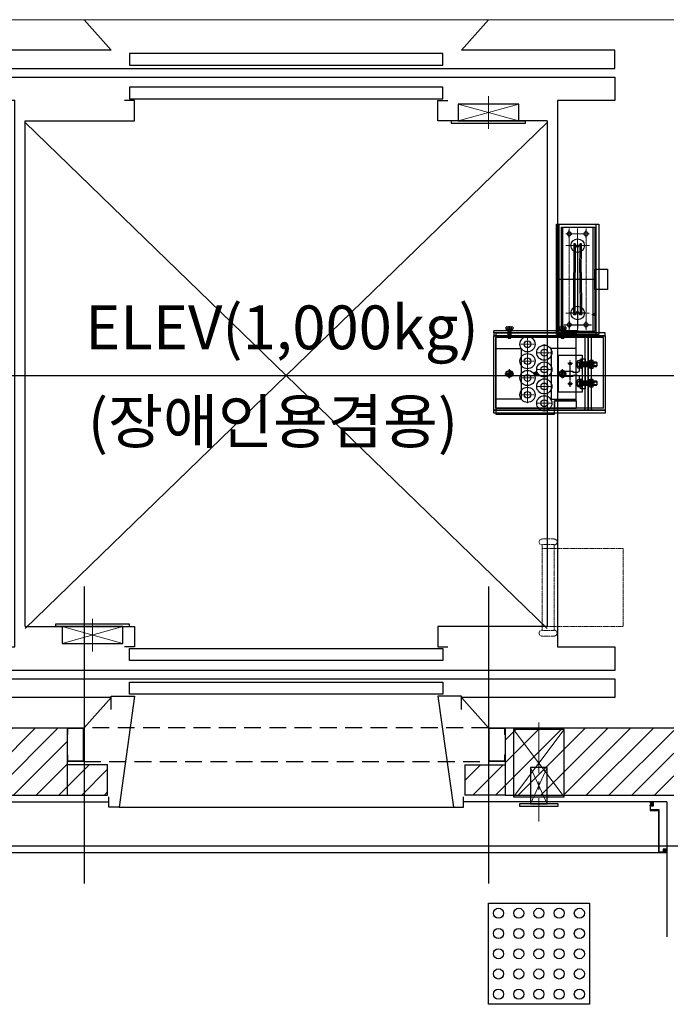
# Model space of a CAD drawing. Units: millimetres. Extents: x 34439 to 1569990, y 33828 to 815564.
# Drawn here: x 1044769 to 1046700, y 88791 to 91711 of the extents above; entities that cross this region are included whole.
import ezdxf
from ezdxf.enums import TextEntityAlignment as Align

# ---------------------------------------------------------------- set-up
doc = ezdxf.new("R2010")
doc.units = ezdxf.units.MM
for name, pattern in [('( Hidden )', [0.375, 0.25, -0.125]), ('CEN', [62, 60, -1, 0, -1]), ('CENTER', [2, 1.25, -0.25, 0.25, -0.25]), ('CENTER2', [1.125, 0.75, -0.125, 0.125, -0.125]), ('CENTERLINE', [25.4, 19.05, -1.5875, 3.175, -1.5875]), ('PHANTOM2', [1.25, 0.625, -0.125, 0.125, -0.125, 0.125, -0.125])]:
    doc.linetypes.add(name, pattern=pattern)
for name, color, linetype in [('A_FINISH', 5, 'Continuous'), ('CEN', 1, 'CEN'), ('C형강', 4, 'Continuous'), ('FIN', 5, 'Continuous'), ('FIN4', 6, 'Continuous'), ("S'STL커버", 4, 'Continuous'), ('TEX', 3, 'Continuous'), ('WAL', 3, 'Continuous'), ('신설조적', 8, 'CENTER'), ('점자블럭', 6, 'CENTER'), ('코킹1', 5, 'Continuous')]:
    doc.layers.add(name, color=color, linetype=linetype)
for name, color, linetype, lineweight in [('LAD-OUTLINE', 7, 'Continuous', 20), ('가는선', 5, 'Continuous', 9), ('중심선', 1, 'CENTER2', 9), ('치수선', 3, 'Continuous', 0)]:
    doc.layers.add(name, color=color, linetype=linetype, lineweight=lineweight)
doc.styles.add('HY울릉도M', font='txt')

# ---------------------------------------------------------------- blocks, each defined once
blk = doc.blocks.new('car_rail_13K')
for p, q in [((47.790624, 41.725773), (45.348959, 9.373712)), ((45.348959, -9.373711), (47.790624, -41.725773))]:
    blk.add_line(p, q)
for points in [[(50.782116, -44.5), (62, -44.5), (62, 44.5), (50.782116, 44.5)], [(40.363138, 4.75), (26, 4.75), (26, 8), (1, 8), (0, 7), (0, -7), (1, -8), (26, -8), (26, -4.75), (40.363138, -4.75)]]:
    blk.add_lwpolyline(points)
for centre, radius, start, end in [((50.782116, 41.5), 3, 90, 175.683972), ((40.363138, 9.75), 5, 270, 355.683972), ((40.363138, -9.75), 5, 4.316028, 90), ((50.782116, -41.5), 3, 184.316028, 270)]:
    blk.add_arc(centre, radius, start, end)
blk = doc.blocks.new('gov_block_L')
for p, q in [((-82, -72.5), (-82, -63.5)), ((-82, -63.5), (249, -63.5)), ((-82, -63.5), (-62.5, -63.5)), ((-82, -292.5), (-82, -72.5)), ((-82, -72.5), (-31, -72.5)), ((249, -72.5), (-82, -72.5)), ((-82, -72.5), (249, -72.5)), ((-77, -77.5), (243, -77.5)), ((-77, -77.5), (-77, -287.5)), ((-31, -72.5), (-31, -292.5)), ((-31, -72.5), (249, -72.5)), ((-31, -292.5), (-31, -72.5)), ((4, -100), (4, -77.5)), ((69, -77.5), (4, -77.5)), ((243, -60), (69, -60)), ((69, -60), (69, -100)), ((69, -100), (69, -77.5)), ((243, -300), (243, -60)), ((243, -77.5), (243, -287.5)), ((243, -77.5), (243, -97.5)), ((243, -287.5), (243, -77.5)), ((249, -63.5), (249, -72.5)), ((249, -72.5), (249, -292.5)), ((69, -100), (4, -100)), ((4, -100), (4, -297.5)), ((4, -100), (4, -287.5)), ((4, -100), (69, -100)), ((-22, -135.5), (-22, -224.5)), ((-13, -125), (57, -125)), ((-13, -235), (-13, -125)), ((57, -125), (57, -235)), ((-13, -148), (-57.5, -148)), ((-13, -156), (-57.5, -156)), ((-50, -152), (-21, -152)), ((-12, -152), (-41, -152)), ((44.5, -169), (35, -174.5)), ((35, -174.5), (35, -185.5)), ((54, -174.5), (44.5, -169)), ((54, -185.5), (54, -174.5)), ((193, -174.5), (202.5, -169)), ((193, -185.5), (193, -174.5)), ((202.5, -169), (212, -174.5)), ((212, -174.5), (212, -185.5)), ((-13, -204), (-57.5, -204)), ((-11.3, -189.4), (-11.3, -189.4)), ((35, -185.5), (44.5, -191)), ((44.5, -191), (54, -185.5)), ((202.5, -191), (193, -185.5)), ((212, -185.5), (202.5, -191)), ((-13, -212), (-57.5, -212)), ((-50, -208), (-21, -208)), ((-12, -208), (-41, -208)), ((57, -235), (-13, -235)), ((-77, -287.5), (243, -287.5)), ((4, -300), (4, -287.5)), ((41, -312), (41, -286)), ((48, -312), (48, -286)), ((199, -312), (199, -286)), ((206, -312), (206, -286)), ((-82, -292.5), (-31, -292.5)), ((249, -292.5), (-82, -292.5)), ((-82, -292.5), (249, -292.5)), ((-82, -292.5), (-82, -301.5)), ((249, -292.5), (-82, -292.5)), ((-82, -292.5), (249, -292.5)), ((-82, -301.5), (249, -301.5)), ((-82, -301.5), (169, -301.5)), ((-62.5, -623.5), (-62.5, -296.5)), ((-62.5, -296.5), (62.5, -296.5)), ((249, -292.5), (-31, -292.5)), ((-2, -301.5), (-2, -307.5)), ((-2, -307.5), (249, -307.5)), ((4, -300), (243, -300)), ((62.5, -621.5), (62.5, -296.5)), ((62.5, -296.5), (62.5, -623.5)), ((249, -301.5), (249, -292.5)), ((249, -301.5), (249, -307.5)), ((41, -325), (-41, -325)), ((-88.8, -490), (-88.8, -430)), ((-88.8, -430), (-50.8, -430)), ((-50.8, -430), (-50.8, -490)), ((-50.8, -490), (-88.8, -490)), ((62.5, -623.5), (-62.5, -623.5))]:
    blk.add_line(p, q)
at = {"color": 3}
for p, q in [((-40, -292.5), (-40, -72.5)), ((-22, -72.5), (-22, -292.5)), ((243, -77.5), (69, -77.5)), ((79, -105), (4, -105)), ((4, -105), (4, -255)), ((79, -255), (79, -105)), ((168, -105), (243, -105)), ((168, -255), (168, -105)), ((243, -105), (243, -255)), ((4, -255), (79, -255)), ((243, -255), (168, -255)), ((4, -287.5), (243, -287.5)), ((-54.7, -296.5), (-54.7, -623.5)), ((54.7, -296.5), (54.7, -623.5))]:
    blk.add_line(p, q, dxfattribs=at)
at = {"color": 0}
for p, q in [((-55.5, -146), (-57.5, -148)), ((-13, -146), (-55.5, -146)), ((-46.5, -143.8), (-46.5, -160.2)), ((-46.5, -146), (-46.5, -158)), ((-37.4, -141), (-45.6, -141)), ((-36.5, -162.8), (-36.5, -141.2)), ((-36.5, -141.2), (-33.5, -141.2)), ((-36.5, -143.8), (-36.5, -160.2)), ((-31, -140), (-33.5, -140)), ((-33.5, -140), (-33.5, -164)), ((-33.5, -141.2), (-33.5, -162.8)), ((-31, -164), (-31, -140)), ((-13, -164), (-13, -140)), ((-13, -140), (-10.5, -140)), ((-10.5, -140), (-10.5, -164)), ((-10.5, -141.2), (-10.5, -162.8)), ((-7.5, -141.2), (-10.5, -141.2)), ((-7.5, -141), (-0.4, -141)), ((-7.5, -163), (-7.5, -141)), ((-7.5, -162.8), (-7.5, -141.2)), ((0.5, -143.8), (0.5, -160.2)), ((-57.5, -148), (-57.5, -156)), ((-57.5, -156), (-55.5, -158)), ((-55.5, -158), (-13, -158)), ((-37.4, -146.5), (-45.6, -146.5)), ((-37.4, -157.5), (-45.6, -157.5)), ((-45.6, -163), (-37.4, -163)), ((-36.5, -152), (-33.5, -150.3)), ((-33.5, -152), (-36.5, -153.7)), ((-33.5, -162.8), (-36.5, -162.8)), ((-33.5, -164), (-31, -164)), ((-10.5, -164), (-13, -164)), ((-7.5, -152), (-10.5, -150.3)), ((-10.5, -152), (-7.5, -153.7)), ((-10.5, -162.8), (-7.5, -162.8)), ((-0.4, -146.5), (-7.5, -146.5)), ((-0.4, -157.5), (-7.5, -157.5)), ((-0.4, -163), (-7.5, -163)), ((-55.5, -202), (-57.5, -204)), ((-57.5, -204), (-57.5, -212)), ((-13, -202), (-55.5, -202)), ((-46.5, -199.8), (-46.5, -216.2)), ((-46.5, -202), (-46.5, -214)), ((-37.4, -197), (-45.6, -197)), ((-37.4, -202.5), (-45.6, -202.5)), ((-36.5, -218.8), (-36.5, -197.2)), ((-36.5, -197.2), (-33.5, -197.2)), ((-36.5, -199.8), (-36.5, -216.2)), ((-31, -196), (-33.5, -196)), ((-33.5, -196), (-33.5, -220)), ((-33.5, -197.2), (-33.5, -218.8)), ((-31, -220), (-31, -196)), ((-13, -220), (-13, -196)), ((-13, -196), (-10.5, -196)), ((-10.5, -196), (-10.5, -220)), ((-10.5, -197.2), (-10.5, -218.8)), ((-7.5, -197.2), (-10.5, -197.2)), ((-7.5, -197), (-0.4, -197)), ((-7.5, -219), (-7.5, -197)), ((-7.5, -218.8), (-7.5, -197.2)), ((-0.4, -202.5), (-7.5, -202.5)), ((0.5, -199.8), (0.5, -216.2)), ((-57.5, -212), (-55.5, -214)), ((-55.5, -214), (-13, -214)), ((-37.4, -213.5), (-45.6, -213.5)), ((-45.6, -219), (-37.4, -219)), ((-36.5, -208), (-33.5, -206.3)), ((-33.5, -208), (-36.5, -209.7)), ((-33.5, -218.8), (-36.5, -218.8)), ((-33.5, -220), (-31, -220)), ((-10.5, -220), (-13, -220)), ((-7.5, -208), (-10.5, -206.3)), ((-10.5, -208), (-7.5, -209.7)), ((-10.5, -218.8), (-7.5, -218.8)), ((-0.4, -213.5), (-7.5, -213.5)), ((-0.4, -219), (-7.5, -219)), ((41, -286), (39.5, -287.5)), ((39.5, -287.5), (39.5, -312)), ((48, -286), (41, -286)), ((49.5, -287.5), (48, -286)), ((49.5, -312), (49.5, -287.5)), ((199, -286), (197.5, -287.5)), ((197.5, -287.5), (197.5, -312)), ((206, -286), (199, -286)), ((207.5, -287.5), (206, -286)), ((207.5, -312), (207.5, -287.5)), ((34, -309.5), (34, -307.5)), ((34, -307.5), (55, -307.5)), ((55, -309.5), (34, -309.5)), ((34.7, -312), (54.3, -312)), ((34.7, -318.2), (34.7, -312)), ((53.7, -309.5), (35.3, -309.5)), ((35.3, -309.5), (35.3, -312)), ((35.3, -312), (53.7, -312)), ((51.9, -319), (37.1, -319)), ((39.6, -318.2), (39.6, -312)), ((44.5, -309.5), (43.1, -312)), ((44.5, -312), (45.9, -309.5)), ((49.4, -318.2), (49.4, -312)), ((53.7, -312), (53.7, -309.5)), ((54.3, -312), (54.3, -318.2)), ((55, -307.5), (55, -309.5)), ((192, -309.5), (192, -307.5)), ((192, -307.5), (213, -307.5)), ((213, -309.5), (192, -309.5)), ((192.7, -312), (212.3, -312)), ((192.7, -318.2), (192.7, -312)), ((211.7, -309.5), (193.3, -309.5)), ((193.3, -309.5), (193.3, -312)), ((193.3, -312), (211.7, -312)), ((209.9, -319), (195.1, -319)), ((197.6, -318.2), (197.6, -312)), ((202.5, -309.5), (201.1, -312)), ((202.5, -312), (203.9, -309.5)), ((207.4, -318.2), (207.4, -312)), ((211.7, -312), (211.7, -309.5)), ((212.3, -312), (212.3, -318.2)), ((213, -307.5), (213, -309.5))]:
    blk.add_line(p, q, dxfattribs=at)
at = {"color": 7}
for p, q in [((-22, -140.5), (-22, -229.5)), ((-11.3, -194.4), (-11.3, -194.4))]:
    blk.add_line(p, q, dxfattribs=at)
at = {"linetype": 'CENTERLINE'}
for p, q in [((22, -141), (22, -219)), ((-29.5, -152), (-43.5, -152)), ((-6.3, -152), (-14.3, -152)), ((15, -150), (29, -150)), ((44.5, -166.5), (44.5, -193.5)), ((202.5, -166.5), (202.5, -193.5)), ((216, -180), (189, -180)), ((-29.5, -208), (-43.5, -208)), ((-6.3, -208), (-14.3, -208)), ((15, -210), (29, -210)), ((44.5, -321.5), (44.5, -283.5)), ((202.5, -321.5), (202.5, -283.5)), ((44.5, -313.3), (44.5, -306.7)), ((202.5, -313.3), (202.5, -306.7))]:
    blk.add_line(p, q, dxfattribs=at)
at = {"color": 5}
for p, q in [((119, -180), (124, -175)), ((119, -179.9), (123.9, -175)), ((119, -179.8), (123.8, -175)), ((119, -179.7), (123.7, -175)), ((119, -179.6), (123.6, -175)), ((119, -179.5), (123.5, -175)), ((119, -179.3), (123.3, -175)), ((119.1, -180), (124, -175.1)), ((119.1, -180), (124, -175.1)), ((119.1, -179.2), (123.2, -175.1)), ((119.1, -179.1), (123.1, -175.1)), ((119.1, -179), (123, -175.1)), ((119.1, -178.9), (122.9, -175.1)), ((119.2, -178.8), (122.8, -175.2)), ((119.2, -178.6), (122.6, -175.2)), ((124, -175.7), (124.7, -175)), ((124, -175.6), (124.6, -175)), ((124, -175.5), (124.5, -175)), ((124, -175.4), (124.4, -175)), ((124, -175.3), (124.3, -175)), ((124, -175.2), (124.2, -175)), ((124, -175.1), (124.1, -175)), ((124, -175.1), (124.1, -175)), ((124, -176.3), (125.1, -175.1)), ((124, -176.2), (125.1, -175.1)), ((124, -176.1), (125, -175.1)), ((124, -176), (124.9, -175.1)), ((124, -175.9), (124.8, -175.1)), ((124, -175.8), (124.7, -175.1)), ((124, -176.6), (125.4, -175.2)), ((124, -176.5), (125.3, -175.2)), ((124, -176.4), (125.2, -175.2)), ((119, -180.7), (119.7, -180)), ((119, -180.6), (119.6, -180)), ((119, -180.5), (119.5, -180)), ((119, -180.4), (119.4, -180)), ((119, -180.3), (119.3, -180)), ((119, -180.2), (119.2, -180)), ((119, -180.1), (119.1, -180)), ((119, -180.1), (119.1, -180)), ((119.1, -181.1), (120.3, -180)), ((119.1, -181.1), (120.2, -180)), ((119.1, -181), (120.1, -180)), ((119.1, -180.9), (120, -180)), ((119.1, -180.8), (119.9, -180)), ((119.1, -180.7), (119.8, -180)), ((119.2, -180), (124, -175.2)), ((119.2, -178.5), (122.5, -175.2)), ((119.2, -181.5), (120.7, -180)), ((119.2, -181.4), (120.7, -180)), ((119.2, -181.4), (120.6, -180)), ((119.2, -181.3), (120.5, -180)), ((119.2, -181.2), (120.4, -180)), ((119.3, -180), (124, -175.3)), ((119.3, -178.4), (122.4, -175.3)), ((119.3, -178.2), (122.2, -175.3)), ((119.3, -181.8), (121.1, -180)), ((119.3, -181.7), (121, -180)), ((119.3, -181.7), (120.9, -180)), ((119.3, -181.6), (120.8, -180)), ((119.4, -180), (124, -175.4)), ((119.4, -178.1), (122.1, -175.4)), ((119.4, -182.1), (121.5, -180)), ((119.4, -182), (121.4, -180)), ((119.4, -181.9), (121.3, -180)), ((119.4, -181.9), (121.2, -180)), ((119.5, -180), (124, -175.5)), ((119.5, -177.9), (121.9, -175.5)), ((119.5, -182.3), (121.8, -180)), ((119.5, -182.2), (121.7, -180)), ((119.5, -182.1), (121.6, -180)), ((119.6, -180), (124, -175.6)), ((119.6, -177.7), (121.7, -175.6)), ((119.6, -182.4), (122.1, -180)), ((119.6, -182.4), (122, -180)), ((119.6, -182.3), (121.9, -180)), ((119.7, -180), (124, -175.7)), ((119.7, -177.5), (121.5, -175.7)), ((119.7, -182.6), (122.4, -180)), ((119.7, -182.6), (122.3, -180)), ((119.7, -182.5), (122.2, -180)), ((119.8, -180), (124, -175.8)), ((119.8, -177.2), (121.2, -175.8)), ((119.8, -182.8), (122.6, -180)), ((119.8, -182.7), (122.5, -180)), ((119.8, -182.7), (122.4, -180)), ((119.9, -180), (124, -175.9)), ((119.9, -182.9), (122.8, -180)), ((119.9, -182.8), (122.7, -180)), ((120, -180), (124, -176)), ((120, -183.1), (123.1, -180)), ((120, -183), (123, -180)), ((120, -183), (122.9, -180)), ((120.1, -180), (124, -176.1)), ((120.1, -176.9), (120.9, -176.1)), ((120.1, -183.2), (123.3, -180)), ((120.1, -183.1), (123.2, -180)), ((120.2, -180), (124, -176.2)), ((120.2, -183.3), (123.5, -180)), ((120.2, -183.2), (123.4, -180)), ((120.3, -180), (124, -176.3)), ((120.3, -183.4), (123.8, -180)), ((120.3, -183.4), (123.7, -180)), ((120.3, -183.3), (123.6, -180)), ((120.4, -180), (124, -176.4)), ((120.4, -183.5), (124, -180)), ((120.4, -183.5), (123.9, -180)), ((120.5, -180), (124, -176.5)), ((120.5, -183.6), (124, -180)), ((120.5, -183.6), (124, -180.1)), ((120.6, -180), (124, -176.6)), ((120.6, -183.7), (124, -180.2)), ((120.6, -183.7), (124, -180.3)), ((120.7, -180), (124, -176.7)), ((120.7, -180), (124, -176.7)), ((120.7, -183.7), (124, -180.4)), ((120.7, -183.8), (124, -180.5)), ((120.8, -180), (124, -176.8)), ((120.8, -183.8), (124, -180.6)), ((120.8, -183.9), (124, -180.7)), ((120.9, -180), (124, -176.9)), ((120.9, -183.9), (124, -180.8)), ((120.9, -184), (124, -180.9)), ((121, -180), (124, -177)), ((121, -184), (124, -181)), ((121, -184), (124, -181.1)), ((121.1, -180), (124, -177.1)), ((121.1, -184.1), (124, -181.2)), ((121.2, -180), (124, -177.2)), ((121.2, -184.1), (124, -181.3)), ((121.2, -184.2), (124, -181.4)), ((121.3, -180), (124, -177.3)), ((121.3, -184.2), (124, -181.5)), ((121.3, -184.2), (124, -181.6)), ((121.4, -180), (124, -177.4)), ((121.4, -184.3), (124, -181.7)), ((121.4, -184.3), (124, -181.7)), ((121.5, -180), (124, -177.5)), ((121.5, -184.3), (124, -181.8)), ((121.6, -180), (124, -177.6)), ((121.6, -184.4), (124, -181.9)), ((121.6, -184.4), (124, -182)), ((121.7, -180), (124, -177.7)), ((121.7, -184.4), (124, -182.1)), ((121.8, -180), (124, -177.8)), ((121.8, -184.5), (124, -182.2)), ((121.8, -184.5), (124, -182.3)), ((121.9, -180), (124, -177.9)), ((121.9, -184.5), (124, -182.4)), ((121.9, -184.6), (124, -182.5)), ((122, -180), (124, -178)), ((122, -184.6), (124, -182.6)), ((122.1, -180), (124, -178.1)), ((122.1, -184.6), (124, -182.7)), ((122.1, -184.6), (124, -182.8)), ((122.2, -180), (124, -178.2)), ((122.2, -184.7), (124, -182.9)), ((122.3, -180), (124, -178.3)), ((122.3, -184.7), (124, -183)), ((122.3, -184.7), (124, -183.1)), ((122.4, -180), (124, -178.4)), ((122.4, -180), (124, -178.4)), ((122.4, -184.7), (124, -183.2)), ((122.5, -180), (124, -178.5)), ((122.5, -184.8), (124, -183.3)), ((122.6, -180), (124, -178.6)), ((122.6, -184.8), (124, -183.3)), ((122.6, -184.8), (124, -183.4)), ((122.7, -180), (124, -178.7)), ((122.7, -184.8), (124, -183.5)), ((122.8, -180), (124, -178.8)), ((122.8, -184.8), (124, -183.6)), ((122.9, -180), (124, -178.9)), ((122.9, -184.9), (124, -183.7)), ((122.9, -184.9), (124, -183.8)), ((123, -180), (124, -179)), ((123, -184.9), (124, -183.9)), ((123.1, -180), (124, -179.1)), ((123.1, -184.9), (124, -184)), ((123.2, -180), (124, -179.2)), ((123.2, -184.9), (124, -184.1)), ((123.3, -180), (124, -179.3)), ((123.3, -184.9), (124, -184.2)), ((123.3, -185), (124, -184.3)), ((123.4, -180), (124, -179.4)), ((123.4, -185), (124, -184.4)), ((123.5, -180), (124, -179.5)), ((123.5, -185), (124, -184.5)), ((123.6, -180), (124, -179.6)), ((123.6, -185), (124, -184.6)), ((123.7, -180), (124, -179.7)), ((123.7, -185), (124, -184.7)), ((123.8, -180), (124, -179.8)), ((123.8, -185), (124, -184.8)), ((123.9, -180), (124, -179.9)), ((123.9, -185), (124, -184.9)), ((124, -176.7), (125.5, -175.2)), ((124, -176.7), (125.4, -175.2)), ((124, -177.1), (125.8, -175.3)), ((124, -177), (125.7, -175.3)), ((124, -176.9), (125.7, -175.3)), ((124, -176.8), (125.6, -175.3)), ((124, -177.5), (126.1, -175.4)), ((124, -177.4), (126, -175.4)), ((124, -177.3), (125.9, -175.4)), ((124, -177.2), (125.9, -175.4)), ((124, -177.8), (126.3, -175.5)), ((124, -177.7), (126.2, -175.5)), ((124, -177.6), (126.1, -175.5)), ((124, -178.1), (126.4, -175.6)), ((124, -178), (126.4, -175.6)), ((124, -177.9), (126.3, -175.6)), ((124, -178.4), (126.6, -175.7)), ((124, -178.3), (126.6, -175.7)), ((124, -178.2), (126.5, -175.7)), ((124, -178.6), (126.8, -175.8)), ((124, -178.5), (126.7, -175.8)), ((124, -178.4), (126.7, -175.8)), ((124, -178.8), (126.9, -175.9)), ((124, -178.7), (126.8, -175.9)), ((124, -179.1), (127.1, -176)), ((124, -179), (127, -176)), ((124, -178.9), (127, -176)), ((124, -179.3), (127.2, -176.1)), ((124, -179.2), (127.1, -176.1)), ((124, -179.5), (127.3, -176.2)), ((124, -179.4), (127.2, -176.2)), ((124, -179.8), (127.4, -176.3)), ((124, -179.7), (127.4, -176.3)), ((124, -179.6), (127.3, -176.3)), ((124, -180), (127.5, -176.4)), ((124, -179.9), (127.5, -176.4)), ((124, -180), (127.6, -176.5)), ((124, -185), (129, -180)), ((124, -185), (129, -180)), ((124, -184.9), (128.9, -180)), ((124, -184.8), (128.8, -180)), ((124, -184.7), (128.7, -180)), ((124, -184.6), (128.6, -180)), ((124, -184.5), (128.5, -180)), ((124, -184.4), (128.4, -180)), ((124, -184.3), (128.3, -180)), ((124, -184.2), (128.2, -180)), ((124, -184.1), (128.1, -180)), ((124, -184), (128, -180)), ((124, -183.9), (127.9, -180)), ((124, -183.8), (127.8, -180)), ((124, -183.7), (127.7, -180)), ((124, -183.6), (127.6, -180)), ((124, -183.5), (127.5, -180)), ((124, -183.4), (127.4, -180)), ((124, -183.3), (127.3, -180)), ((124, -183.3), (127.3, -180)), ((124, -183.2), (127.2, -180)), ((124, -183.1), (127.1, -180)), ((124, -183), (127, -180)), ((124, -182.9), (126.9, -180)), ((124, -182.8), (126.8, -180)), ((124, -182.7), (126.7, -180)), ((124, -182.6), (126.6, -180)), ((124, -182.5), (126.5, -180)), ((124, -182.4), (126.4, -180)), ((124, -182.3), (126.3, -180)), ((124, -182.2), (126.2, -180)), ((124, -182.1), (126.1, -180)), ((124, -182), (126, -180)), ((124, -181.9), (125.9, -180)), ((124, -181.8), (125.8, -180)), ((124, -181.7), (125.7, -180)), ((124, -181.7), (125.7, -180)), ((124, -181.6), (125.6, -180)), ((124, -181.5), (125.5, -180)), ((124, -181.4), (125.4, -180)), ((124, -181.3), (125.3, -180)), ((124, -181.2), (125.2, -180)), ((124, -181.1), (125.1, -180)), ((124, -181), (125, -180)), ((124, -180.9), (124.9, -180)), ((124, -180.8), (124.8, -180)), ((124, -180.7), (124.7, -180)), ((124, -180.6), (124.6, -180)), ((124, -180.5), (124.5, -180)), ((124, -180.4), (124.4, -180)), ((124, -180.3), (124.3, -180)), ((124, -180.2), (124.2, -180)), ((124, -180.1), (124.1, -180)), ((124, -180), (124, -180)), ((124, -180), (124, -180)), ((124, -185), (124, -185)), ((124.1, -180), (127.6, -176.5)), ((124.1, -185), (129, -180.1)), ((124.2, -180), (127.7, -176.6)), ((124.2, -185), (129, -180.2)), ((124.3, -180), (127.7, -176.6)), ((124.3, -185), (129, -180.3)), ((124.4, -180), (127.7, -176.7)), ((124.4, -185), (129, -180.4)), ((124.5, -180), (127.8, -176.7)), ((124.5, -185), (129, -180.5)), ((124.6, -180), (127.8, -176.8)), ((124.7, -180), (127.9, -176.8)), ((124.7, -185), (129, -180.7)), ((124.8, -180), (127.9, -176.9)), ((124.8, -184.9), (128.9, -180.8)), ((124.9, -180), (128, -176.9)), ((124.9, -184.9), (128.9, -180.9)), ((125, -180), (128, -177)), ((125, -184.9), (128.9, -181)), ((125.1, -180), (128, -177)), ((125.1, -184.9), (128.9, -181.1)), ((125.2, -180), (128.1, -177.1)), ((125.2, -184.8), (128.8, -181.2)), ((125.3, -180), (128.1, -177.2)), ((125.4, -180), (128.2, -177.2)), ((125.4, -184.8), (128.8, -181.4)), ((125.5, -180), (128.2, -177.3)), ((125.5, -184.8), (128.8, -181.5)), ((125.6, -180), (128.2, -177.3)), ((125.6, -184.7), (128.7, -181.6)), ((125.7, -180), (128.3, -177.4)), ((125.7, -180), (128.3, -177.4)), ((125.8, -180), (128.3, -177.5)), ((125.8, -184.7), (128.7, -181.8)), ((125.9, -180), (128.4, -177.6)), ((126, -180), (128.4, -177.6)), ((126, -184.6), (128.6, -182)), ((126.1, -180), (128.4, -177.7)), ((126.1, -184.5), (128.5, -182.1)), ((126.2, -180), (128.5, -177.8)), ((126.3, -180), (128.5, -177.8)), ((126.3, -184.4), (128.4, -182.3)), ((126.4, -180), (128.5, -177.9)), ((126.5, -180), (128.6, -177.9)), ((126.5, -184.3), (128.3, -182.5)), ((126.6, -180), (128.6, -178)), ((126.7, -180), (128.6, -178.1)), ((126.8, -180), (128.6, -178.1)), ((126.8, -184.2), (128.2, -182.8)), ((126.9, -180), (128.7, -178.2)), ((127, -180), (128.7, -178.3)), ((127.1, -180), (128.7, -178.3)), ((127.1, -183.9), (127.9, -183.1)), ((127.2, -180), (128.7, -178.4)), ((127.3, -180), (128.8, -178.5)), ((127.3, -180), (128.8, -178.6)), ((127.4, -180), (128.8, -178.6)), ((127.5, -180), (128.8, -178.7)), ((127.6, -180), (128.8, -178.8)), ((127.7, -180), (128.9, -178.9)), ((127.8, -180), (128.9, -178.9)), ((127.9, -180), (128.9, -179)), ((128, -180), (128.9, -179.1)), ((128.1, -180), (128.9, -179.2)), ((128.2, -180), (128.9, -179.3)), ((128.3, -180), (129, -179.3)), ((128.4, -180), (129, -179.4)), ((128.5, -180), (129, -179.5)), ((128.6, -180), (129, -179.6)), ((128.7, -180), (129, -179.7)), ((128.8, -180), (129, -179.8)), ((128.9, -180), (129, -179.9)), ((129, -180), (129, -180))]:
    blk.add_line(p, q, dxfattribs=at)
at = {"color": 6}
for p, q in [((-51, -615), (-51, -305)), ((-51, -305), (48, -305)), ((-46.5, -305), (-46.5, -615)), ((-25, -314.5), (-25, -335.5)), ((25, -335.5), (25, -314.5)), ((43.5, -305), (48, -305)), ((43.5, -305), (43.5, -615)), ((48, -305), (48, -615)), ((0, -564.9), (0, -341.2)), ((-54.5, -355), (-42.1, -355)), ((-25, -360), (25, -360)), ((-15.7, -360), (15.8, -360)), ((-11, -359), (-11, -355)), ((-11, -355), (-7.1, -355)), ((-10, -360), (-11, -359)), ((-11, -361), (-10, -360)), ((-10.8, -480), (-11, -361)), ((-6.9, -480), (-7.1, -355)), ((-7.1, -355), (-4.2, -360)), ((4.2, -360), (7.1, -355)), ((7.1, -355), (11, -355)), ((7.1, -355), (7.3, -480)), ((11, -359), (10, -360)), ((10, -360), (11, -361)), ((11, -355), (11, -359)), ((11, -361), (11.2, -480)), ((-55.3, -460), (63.2, -460)), ((-44.1, -460), (26.8, -460)), ((43.7, -454), (48.2, -454)), ((43.7, -466), (48.2, -466)), ((-10.8, -480), (-11, -559)), ((-6.9, -480), (-7.1, -565)), ((7.1, -565), (7.3, -480)), ((11, -559), (11.2, -480)), ((-11, -559), (-10, -560)), ((-10, -560), (-11, -561)), ((-11, -561), (-11, -565)), ((-11, -565), (-7.1, -565)), ((-7.1, -565), (-4.2, -560)), ((4.2, -560), (7.1, -565)), ((7.1, -565), (11, -565)), ((10, -560), (11, -559)), ((11, -561), (10, -560)), ((11, -565), (11, -561)), ((-25, -584.5), (-25, -605.5)), ((25, -584.5), (25, -605.5)), ((48, -615), (-51, -615))]:
    blk.add_line(p, q, dxfattribs=at)
at = {"ltscale": 5}
for p, q in [((0, -364.6), (0, -313.9)), ((0, -557.5), (0, -518.5))]:
    blk.add_line(p, q, dxfattribs=at)
at = {"color": 6, "ltscale": 0.2}
for p, q in [((-51, -352.5), (-46.5, -352.5)), ((-51, -353.4), (-46.5, -353.4)), ((-51, -356.6), (-46.5, -356.6)), ((-51, -357.5), (-46.5, -357.5))]:
    blk.add_line(p, q, dxfattribs=at)
at = {"color": 6}
for centre, radius in [((99, -92.5), 22.5), ((149, -117.5), 22.5), ((99, -142.5), 22.5), ((149, -167.5), 22.5), ((99, -192.5), 22.5), ((149, -217.5), 22.5), ((99, -242.5), 22.5), ((149, -267.5), 22.5), ((-25, -325), 6), ((25, -325), 6), ((-25, -595), 6), ((25, -595), 6)]:
    blk.add_circle(centre, radius, dxfattribs=at)
for centre, radius in [((99, -92.5), 10), ((99, -92.5), 10), ((149, -117.5), 10), ((149, -117.5), 10), ((22, -150), 4), ((99, -142.5), 10), ((99, -142.5), 10), ((22, -150), 2.8), ((44.5, -180), 9.5), ((124, -180), 5), ((149, -167.5), 10), ((149, -167.5), 10), ((202.5, -180), 9.5), ((44.5, -180), 4), ((99, -192.5), 10), ((99, -192.5), 10), ((202.5, -180), 4), ((22, -210), 4), ((22, -210), 2.8), ((99, -242.5), 10), ((99, -242.5), 10), ((149, -217.5), 10), ((149, -217.5), 10), ((149, -267.5), 10), ((149, -267.5), 10), ((-25, -325), 6), ((25, -325), 6), ((0, -360), 20), ((0, -560), 20), ((-25, -595), 6), ((25, -595), 6)]:
    blk.add_circle(centre, radius)
at = {"color": 6, "ltscale": 0.2}
for centre in [(0, -360), (0, -560)]:
    blk.add_circle(centre, 20, dxfattribs=at)
at = {"color": 0}
for centre, radius, start, end in [((-41.7, -143.8), 4.82, 145.3301, 214.6699), ((-41.3, -143.8), 4.82, 325.3301, 34.6699), ((-4.3, -143.8), 4.82, 325.3301, 34.6699), ((-28.5, -152), 18, 162.2591, 197.7409), ((-41.7, -160.2), 4.82, 145.3301, 214.6699), ((-54.5, -152), 18, 342.2591, 17.7409), ((-41.3, -160.2), 4.82, 325.3301, 34.6699), ((-17.5, -152), 18, 342.2591, 17.7409), ((-4.3, -160.2), 4.82, 325.3301, 34.6699), ((-41.7, -199.8), 4.82, 145.3301, 214.6699), ((-28.5, -208), 18, 162.2591, 197.7409), ((-41.3, -199.8), 4.82, 325.3301, 34.6699), ((-54.5, -208), 18, 342.2591, 17.7409), ((-4.3, -199.8), 4.82, 325.3301, 34.6699), ((-17.5, -208), 18, 342.2591, 17.7409), ((-41.7, -216.2), 4.82, 145.3301, 214.6699), ((-41.3, -216.2), 4.82, 325.3301, 34.6699), ((-4.3, -216.2), 4.82, 325.3301, 34.6699), ((37.1, -314.9), 4.06, 232.8118, 307.1882), ((44.5, -304), 15, 250.9032, 289.0968), ((51.9, -314.9), 4.06, 232.8118, 307.1882), ((195.1, -314.9), 4.06, 232.8118, 307.1882), ((202.5, -304), 15, 250.9032, 289.0968), ((209.9, -314.9), 4.06, 232.8118, 307.1882)]:
    blk.add_arc(centre, radius, start, end, dxfattribs=at)
for centre, start, end in [((44.5, -180), 240, 210), ((202.5, -180), 330, 300)]:
    blk.add_arc(centre, 6, start, end)
at = {"color": 6}
for centre, start, end in [((0, -360), 180, 0), ((0, -560), 0, 180)]:
    blk.add_arc(centre, 4.2, start, end, dxfattribs=at)
for points in [[(-40, -72.5), (-46, -72.5), (-40, -78.5)], [(-22, -72.5), (-22, -78.5), (-16, -72.5)], [(-40, -292.5), (-40, -286.5), (-46, -292.5)], [(-22, -292.5), (-16, -292.5), (-22, -286.5)]]:
    blk.add_solid(points)
at = {"layer": '중심선'}
for p, q in [((99, -267.5), (99, -67.5)), ((79, -92.5), (119, -92.5)), ((149, -292.5), (149, -92.5)), ((79, -142.5), (119, -142.5)), ((129, -117.5), (169, -117.5)), ((129, -167.5), (169, -167.5)), ((79, -192.5), (119, -192.5)), ((129, -217.5), (169, -217.5)), ((79, -242.5), (119, -242.5)), ((129, -267.5), (169, -267.5)), ((-25, -611), (-25, -309)), ((0, -611), (0, -309)), ((25, -611), (25, -309)), ((35, -360), (-35, -360)), ((35.1, -560), (-34.9, -560))]:
    blk.add_line(p, q, dxfattribs=at)
at = {"layer": '중심선', "ltscale": 5}
for p, q in [((0, -364.6), (0, -316.4)), ((0, -564.6), (0, -516.4))]:
    blk.add_line(p, q, dxfattribs=at)
at = {"layer": '중심선', "color": 6}
for p, q in [((-35.5, -325), (35.5, -325)), ((-35.5, -595), (35.5, -595))]:
    blk.add_line(p, q, dxfattribs=at)
blk = doc.blocks.new('car_button')
for p, q in [((110, 7.2), (-110, 7.2)), ((-110, 7.2), (-110, 0)), ((-90, 0), (-110, 0)), ((-90, 0), (110, 0)), ((110, 0), (110, 7.2))]:
    blk.add_line(p, q)
blk.add_lwpolyline([(-90, -50), (90, -50), (90, 0), (-90, 0)], close=True)
at = {"layer": '가는선', "ltscale": 200}
for p, q in [((-90, -50), (90, 0)), ((-90, 0), (90, -50))]:
    blk.add_line(p, q, dxfattribs=at)
at = {"layer": '중심선', "ltscale": 200}
blk.add_line((0, 23.2), (0, -73.2), dxfattribs=at)
blk = doc.blocks.new('사다리')
at = {"layer": 'LAD-OUTLINE', "color": 6, "linetype": 'PHANTOM2', "ltscale": 5}
for p, q in [((31032, 194873.2), (31067.3, 194873.2)), ((31032, 194601.5), (31032, 194856.9)), ((31032, 194856.9), (31067.3, 194856.9)), ((31032, 194856.9), (31032, 194855.3)), ((31067.3, 194856.9), (31067.3, 194601.5)), ((31067.3, 194856.9), (31067.3, 194855.3)), ((31067.3, 194856.9), (31067.3, 194855.3)), ((31067.3, 194845.1), (30826.8, 194845.1)), ((30826.8, 194845.1), (30826.8, 194613.3)), ((31067.3, 194613.3), (30826.8, 194613.3)), ((31032, 194601.5), (31032, 194603)), ((31032, 194601.5), (31067.3, 194601.5)), ((31067.3, 194601.5), (31067.3, 194603)), ((31067.3, 194601.5), (31067.3, 194603)), ((31032, 194585.2), (31067.3, 194585.2))]:
    blk.add_line(p, q, dxfattribs=at)
for centre, start, end in [((31032, 194864.2), 90, 270), ((31067.3, 194864.2), 270, 90), ((31032, 194594.1), 90, 270), ((31067.3, 194594.1), 270, 90)]:
    blk.add_arc(centre, 8.91, start, end, dxfattribs=at)
blk = doc.blocks.new('hw_button')
at = {"ltscale": 5}
blk.add_lwpolyline([(-75, -100), (75, -100), (75, 100), (-75, 100)], close=True, dxfattribs=at)
for points in [[(-25, -120), (25, -120), (25, -12.8), (-25, -12.8)], [(-57.2, -127), (57.2, -127), (57.2, -120), (-57.2, -120)]]:
    blk.add_lwpolyline(points, close=True)
at = {"layer": '가는선', "ltscale": 5}
for p, q in [((-75, 100), (75, -100)), ((75, 100), (-75, -100))]:
    blk.add_line(p, q, dxfattribs=at)
at = {"layer": '가는선'}
for p, q in [((-25, -12.8), (25, -120)), ((25, -12.8), (-25, -120))]:
    blk.add_line(p, q, dxfattribs=at)
at = {"layer": '중심선', "ltscale": 200}
blk.add_line((0, 120.9), (0, -173.3), dxfattribs=at)
blk = doc.blocks.new('REWR')
at = {"layer": '점자블럭', "linetype": 'ByBlock'}
blk.add_lwpolyline([(1083421.7, 1147768.9), (1083421.7, 1147468.9), (1083121.7, 1147468.9), (1083121.7, 1147768.9), (1083421.7, 1147768.9)], dxfattribs=at)
for centre in [(1083151.7, 1147738.9), (1083211.7, 1147738.9), (1083271.7, 1147738.9), (1083331.7, 1147738.9), (1083391.7, 1147738.9), (1083151.7, 1147678.9), (1083211.7, 1147678.9), (1083271.7, 1147678.9), (1083331.7, 1147678.9), (1083391.7, 1147678.9), (1083151.7, 1147618.9), (1083211.7, 1147618.9), (1083271.7, 1147618.9), (1083331.7, 1147618.9), (1083391.7, 1147618.9), (1083151.7, 1147558.9), (1083211.7, 1147558.9), (1083271.7, 1147558.9), (1083331.7, 1147558.9), (1083391.7, 1147558.9), (1083151.7, 1147498.9), (1083211.7, 1147498.9), (1083271.7, 1147498.9), (1083331.7, 1147498.9), (1083391.7, 1147498.9)]:
    blk.add_circle(centre, 15, dxfattribs=at)
blk = doc.blocks.new('3층 블록')
at = {"layer": '신설조적', "linetype": 'ByBlock'}
h = blk.add_hatch(dxfattribs=at)
h.set_pattern_fill('ANSI31', color=256, scale=15)
h.set_pattern_definition([(45, (161402.285, 152626.947), (-33.6759605, 33.6759605), [])])
h.paths.add_polyline_path([(1544785.7, 1308820.1), (1544785.7, 1308930.1), (1544285.7, 1308930.1), (1544285.7, 1308730.1), (1544905.7, 1308730.1), (1544905.7, 1308820.1)])
h = blk.add_hatch(dxfattribs=at)
h.set_pattern_fill('ANSI31', color=256, scale=15)
h.set_pattern_definition([(45, (161402.285, 147626.947), (-33.6759605, 33.6759605), [])])
h.paths.add_polyline_path([(1546085.7, 1308820.1), (1545965.7, 1308820.1), (1545965.7, 1308730.1), (1546585.7, 1308730.1), (1546585.7, 1308930.1), (1546085.7, 1308930.1)])
at = {"layer": '코킹1'}
h = blk.add_hatch(dxfattribs=at)
h.set_pattern_fill('DOTS', color=256, scale=0.5)
h.set_pattern_definition([(0, (161422.2854, 147606.94695), (0.396875, 0.79375), [0, -0.79375])])
edge = h.paths.add_edge_path()
edge.add_line((1546524.2, 1308708.6), (1546518.7, 1308708.6))
edge.add_line((1546518.7, 1308708.6), (1546518.7, 1308709.6))
edge.add_line((1546518.7, 1308709.6), (1546515.7, 1308710.1))
edge.add_arc((1546510.7, 1308705.1), 7.07, -45.0064, 45.0064, ccw=False)
edge.add_line((1546515.7, 1308700.1), (1546524.2, 1308700.1))
edge.add_line((1546524.2, 1308700.1), (1546524.2, 1308708.6))
h = blk.add_hatch(dxfattribs=at)
h.set_pattern_fill('DOTS', color=256, scale=0.5, angle=-90)
h.set_pattern_definition([(270, (383248.3253, 2691493.58436), (0.79375, -0.396875), [0, -0.79375])])
edge = h.paths.add_edge_path()
edge.add_line((1546565.2, 1308563.1), (1546564.2, 1308563.1))
edge.add_line((1546564.2, 1308563.1), (1546564.2, 1308568.6))
edge.add_line((1546564.2, 1308568.6), (1546555.7, 1308568.6))
edge.add_line((1546555.7, 1308568.6), (1546555.7, 1308560.1))
edge.add_arc((1546560.7, 1308555.1), 7.07, 44.9936, 135.0064, ccw=False)
edge.add_line((1546565.7, 1308560.1), (1546565.2, 1308563.1))
for p, q in [((1544835.7, 1311030.1), (1544915.7, 1310940.1)), ((1546035.7, 1311030.1), (1545955.7, 1310940.1)), ((1544660.7, 1309230.1), (1544660.7, 1310730.1)), ((1546210.7, 1310730.1), (1546210.7, 1309230.1)), ((1544915.7, 1309020.1), (1544835.7, 1308930.1)), ((1545955.7, 1309020.1), (1546035.7, 1308930.1))]:
    blk.add_line(p, q)
for points in [[(1544915.7, 1310940.1), (1544460.7, 1310940.1), (1544460.7, 1310885.1), (1546410.7, 1310885.1), (1546410.7, 1310940.1), (1545955.7, 1310940.1)], [(1544970.7, 1310895.1), (1545900.7, 1310895.1), (1545900.7, 1310930.1), (1544970.7, 1310930.1), (1544970.7, 1310895.1)], [(1544970.7, 1310795.1), (1545900.7, 1310795.1), (1545900.7, 1310830.1), (1544970.7, 1310830.1), (1544970.7, 1310795.1)], [(1544660.7, 1310730.1), (1544985.7, 1310730.1), (1544985.7, 1310790.1), (1544955.7, 1310790.1)], [(1546210.7, 1310730.1), (1545885.7, 1310730.1), (1545885.7, 1310790.1), (1545915.7, 1310790.1)], [(1544660.7, 1309230.1), (1544985.7, 1309230.1), (1544985.7, 1309170.1), (1544955.7, 1309170.1)], [(1546210.7, 1309230.1), (1545885.7, 1309230.1), (1545885.7, 1309170.1), (1545915.7, 1309170.1)], [(1544970.7, 1309165.1), (1545900.7, 1309165.1), (1545900.7, 1309130.1), (1544970.7, 1309130.1), (1544970.7, 1309165.1)], [(1544915.7, 1309020.1), (1544460.7, 1309020.1), (1544460.7, 1309075.1), (1546410.7, 1309075.1), (1546410.7, 1309020.1), (1545955.7, 1309020.1)], [(1544970.7, 1309065.1), (1545900.7, 1309065.1), (1545900.7, 1309030.1), (1544970.7, 1309030.1), (1544970.7, 1309065.1)], [(1544915.7, 1308984.1), (1544915.7, 1309024.1), (1544985.7, 1309024.1), (1544939.5, 1308695.1), (1544909.5, 1308695.1), (1544909.5, 1308725.1)], [(1545955.7, 1308984.1), (1545955.7, 1309024.1), (1545885.7, 1309024.1), (1545932, 1308695.1), (1545962, 1308695.1), (1545962, 1308725.1)]]:
    blk.add_lwpolyline(points)
blk.add_lwpolyline([(1546410.7, 1310860.1), (1546410.7, 1310790.1), (1546240.7, 1310790.1), (1546240.7, 1309170.1), (1546410.7, 1309170.1), (1546410.7, 1309100.1), (1544460.7, 1309100.1), (1544460.7, 1309170.1), (1544630.7, 1309170.1), (1544630.7, 1310790.1), (1544460.7, 1310790.1), (1544460.7, 1310860.1)], close=True)
at = {"color": 4, "lineweight": 15}
for points in [[(1544788, 1308850.1), (1544788, 1308832.4), (1544833.4, 1308832.4), (1544833.4, 1308927.8), (1544788, 1308927.8), (1544788, 1308910.1), (1544785.7, 1308910.1), (1544785.7, 1308930.1), (1544835.7, 1308930.1), (1544835.7, 1308830.1), (1544785.7, 1308830.1), (1544785.7, 1308850.1), (1544788, 1308850.1)], [(1546083.4, 1308850.1), (1546083.4, 1308832.4), (1546038, 1308832.4), (1546038, 1308927.8), (1546083.4, 1308927.8), (1546083.4, 1308910.1), (1546085.7, 1308910.1), (1546085.7, 1308930.1), (1546035.7, 1308930.1), (1546035.7, 1308830.1), (1546085.7, 1308830.1), (1546085.7, 1308850.1), (1546083.4, 1308850.1)]]:
    blk.add_lwpolyline(points, dxfattribs=at)
at = {"layer": 'A_FINISH'}
blk.add_line((1546565.7, 1308710.1), (1546565.7, 1308310.1), dxfattribs=at)
at = {"layer": 'CEN', "ltscale": 10000}
for p, q in [((1546210.7, 1310725.1), (1544660.7, 1309225.1)), ((1546210.7, 1309225.1), (1544660.7, 1310725.1)), ((1544285.7, 1309975.1), (1546585.7, 1309975.1)), ((1544835.7, 1309349.6), (1544835.7, 1308468.3)), ((1546035.7, 1309349.6), (1546035.7, 1308468.3))]:
    blk.add_line(p, q, dxfattribs=at)
at = {"layer": 'C형강', "linetype": '( Hidden )', "ltscale": 200}
for p, q in [((1546035.7, 1308930.1), (1544835.7, 1308930.1)), ((1544835.7, 1308830.1), (1546035.7, 1308830.1))]:
    blk.add_line(p, q, dxfattribs=at)
at = {"layer": 'FIN', "ltscale": 1e-06}
for p, q in [((1544305.7, 1308710.1), (1544909.5, 1308710.1)), ((1546565.7, 1308710.1), (1545962, 1308710.1))]:
    blk.add_line(p, q, dxfattribs=at)
at = {"layer": 'FIN4', "color": 8, "ltscale": 1e-06}
for p, q in [((1544939.5, 1308695.1), (1545932, 1308695.1)), ((1544330.7, 1308560.1), (1546565.7, 1308560.1))]:
    blk.add_line(p, q, dxfattribs=at)
at = {"layer": 'LAD-OUTLINE'}
blk.add_line((1546585.7, 1311030.1), (1544285.7, 1311030.1), dxfattribs=at)
at = {"layer": "S'STL커버"}
for points in [[(1546564.2, 1308563.1), (1546565.7, 1308563.1), (1546565.7, 1308570.1), (1546554.2, 1308570.1), (1546554.2, 1308561.6), (1546542.2, 1308561.6), (1546542.2, 1308686.6), (1546517.2, 1308686.6), (1546517.2, 1308698.6), (1546525.7, 1308698.6), (1546525.7, 1308710.1), (1546518.7, 1308710.1), (1546518.7, 1308708.6), (1546524.2, 1308708.6), (1546524.2, 1308700.1), (1546515.7, 1308700.1), (1546515.7, 1308685.1), (1546540.7, 1308685.1), (1546540.7, 1308560.1), (1546555.7, 1308560.1), (1546555.7, 1308568.6), (1546564.2, 1308568.6), (1546564.2, 1308563.1)], [(1546565.7, 1308563.1), (1546565.7, 1308570.1)]]:
    blk.add_lwpolyline(points, dxfattribs=at)
at = {"layer": 'WAL', "ltscale": 1e-06}
for p, q in [((1544285.7, 1308930.1), (1544785.7, 1308930.1)), ((1544785.7, 1308930.1), (1544785.7, 1308730.1)), ((1546085.7, 1308930.1), (1546585.7, 1308930.1)), ((1546085.7, 1308930.1), (1546085.7, 1308730.1)), ((1544905.7, 1308820.1), (1544785.7, 1308820.1)), ((1544905.7, 1308730.1), (1544905.7, 1308820.1)), ((1545965.7, 1308820.1), (1545965.7, 1308730.1)), ((1545965.7, 1308820.1), (1546085.7, 1308820.1)), ((1544285.7, 1308730.1), (1544785.7, 1308730.1)), ((1544785.7, 1308730.1), (1544905.7, 1308730.1)), ((1546085.7, 1308730.1), (1545965.7, 1308730.1)), ((1546085.7, 1308730.1), (1546585.7, 1308730.1))]:
    blk.add_line(p, q, dxfattribs=at)
at = {"layer": '코킹1'}
for centre, start, end in [((1546510.7, 1308705.1), 314.9936, 45.0064), ((1546560.7, 1308555.1), 44.9936, 135.0064)]:
    blk.add_arc(centre, 7.07, start, end, dxfattribs=at)
at = {"rotation": 180}
for name, p in [('car_button', (1546035.7, 1310730.1)), ('gov_block_L', (1546300.7, 1309800.1))]:
    blk.add_blockref(name, p, dxfattribs=at)
at = {"xscale": -1, "rotation": 180}
blk.add_blockref('car_rail_13K', (1546260.7, 1309980.1), dxfattribs=at)
for name, p in [('car_button', (1544860.7, 1309230.1)), ('hw_button', (1546185.7, 1308825.1))]:
    blk.add_blockref(name, p)
at = {"layer": '점자블럭', "linetype": 'ByBlock'}
blk.add_blockref('REWR', (462914.1, 160641.2), dxfattribs=at)
at = {"layer": '치수선', "xscale": -1}
blk.add_blockref('사다리', (1577262.6, 1114616.9), dxfattribs=at)

msp = doc.modelspace()

# ---------------------------------------------------------------- linework, layer by layer
at = {"layer": 'CEN', "ltscale": 10000}
msp.add_lwpolyline([(1035759.674, 89261.318), (1081505.253, 89261.318)], dxfattribs=at)

# ---------------------------------------------------------------- block references
msp.add_blockref('3층 블록', (-499876.071, -1219318.807))

# ---------------------------------------------------------------- texts
at = {"layer": 'TEX', "style": 'HY울릉도M'}
for s, p in [('ELEV(1,000kg)', (1045547.009, 90733.863)), ('(장애인용겸용)', (1045520.283, 90454.746))]:
    msp.add_text(s, height=130, dxfattribs=at).set_placement(p, align=Align.CENTER)

doc.saveas('drawing.dxf')
